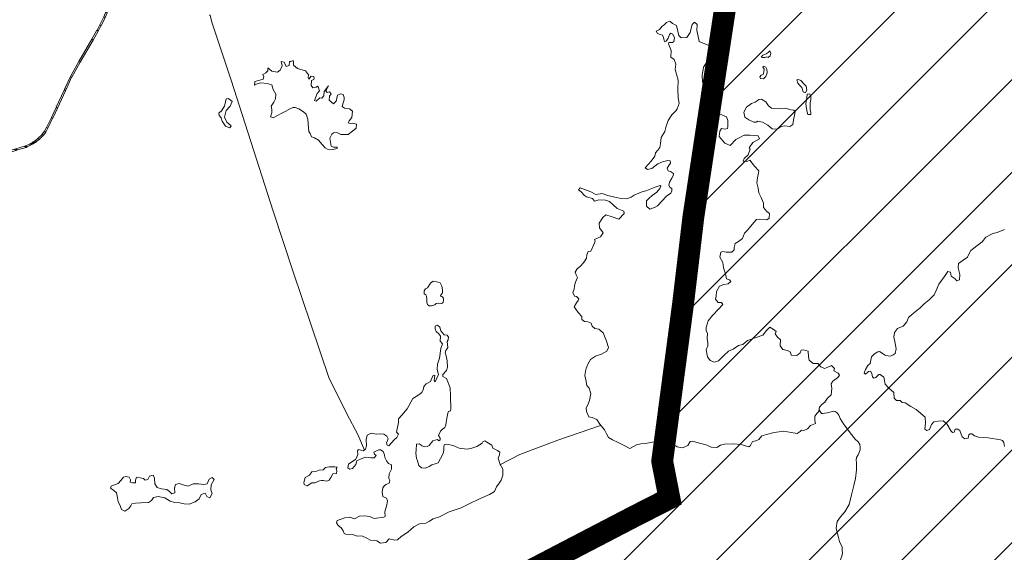
# Model space of a CAD drawing. Extents: x 228481 to 478337, y 6324566 to 6534754.
# Drawn here: x 397462 to 406485, y 6455622 to 6460502 of the extents above; entities that cross this region are included whole.
import ezdxf

# ---------------------------------------------------------------- set-up
doc = ezdxf.new("R2010")
doc.units = 0
doc.header["$LTSCALE"] = 200
doc.header["$MEASUREMENT"] = 0
for name, color, linetype, lineweight in [('1-HÄTŠ', 73, 'CONTINUOUS', 13), ('JÕED', 142, 'CONTINUOUS', 13), ('RAND-JÄRV', 142, 'CONTINUOUS', 13), ('TEEDE-KAART', 252, 'CONTINUOUS', 13), ('VALLA-PIIR', 30, 'CONTINUOUS', 13)]:
    doc.layers.add(name, color=color, linetype=linetype, lineweight=lineweight)

msp = doc.modelspace()

# ---------------------------------------------------------------- hatches: boundary and pattern name
at = {"layer": '1-HÄTŠ'}
h = msp.add_hatch(dxfattribs=at)
h.set_pattern_fill('ANSI31', color=256, scale=4800, style=0)
edge = h.paths.add_edge_path()
edge.add_line((413506.787839, 6457095.578984), (413714.553111, 6457407.105995))
edge.add_line((413714.553111, 6457407.105995), (414441.732136, 6457441.720711))
edge.add_line((414441.732136, 6457441.720711), (414649.498553, 6457234.03552))
edge.add_line((414649.498553, 6457234.03552), (414510.987227, 6456784.051973))
edge.add_line((414510.987227, 6456784.051973), (414372.477045, 6456403.296307))
edge.add_line((414372.477045, 6456403.296307), (414510.987227, 6456022.54064))
edge.add_line((414510.987227, 6456022.54064), (414649.498553, 6455607.171033))
edge.add_line((414649.498553, 6455607.171033), (414718.753644, 6455053.344115))
edge.add_line((414718.753644, 6455053.344115), (414476.360254, 6454568.745852))
edge.add_line((414476.360254, 6454568.745852), (414822.635707, 6454361.061437))
edge.add_line((414822.635707, 6454361.061437), (414857.263825, 6454672.588448))
edge.add_line((414857.263825, 6454672.588448), (415445.932669, 6454707.203164))
edge.add_line((415445.932669, 6454707.203164), (415168.912306, 6454361.061437))
edge.add_line((415168.912306, 6454361.061437), (415168.912306, 6454118.762306))
edge.add_line((415168.912306, 6454118.762306), (415168.912306, 6454222.604901))
edge.add_line((415168.912306, 6454222.604901), (415757.581149, 6454568.745852))
edge.add_line((415757.581149, 6454568.745852), (415930.719448, 6454880.273639))
edge.add_line((415930.719448, 6454880.273639), (416692.526591, 6455676.398913))
edge.add_line((416692.526591, 6455676.398913), (416831.036772, 6455884.084104))
edge.add_line((416831.036772, 6455884.084104), (416969.546954, 6456022.54064))
edge.add_line((416969.546954, 6456022.54064), (417142.685253, 6455711.012853))
edge.add_line((417142.685253, 6455711.012853), (417211.940344, 6455503.328437))
edge.add_line((417211.940344, 6455503.328437), (417350.450525, 6455226.415366))
edge.add_line((417350.450525, 6455226.415366), (417454.332589, 6454914.887579))
edge.add_line((417454.332589, 6454914.887579), (417108.057135, 6454637.974508))
edge.add_line((417108.057135, 6454637.974508), (417177.312226, 6454326.447497))
edge.add_line((417177.312226, 6454326.447497), (417696.725979, 6454637.974508))
edge.add_line((417696.725979, 6454637.974508), (417939.119369, 6454707.203164))
edge.add_line((417939.119369, 6454707.203164), (418112.257668, 6454949.501519))
edge.add_line((418112.257668, 6454949.501519), (418250.767849, 6455053.344115))
edge.add_line((418250.767849, 6455053.344115), (419012.574992, 6455468.713721))
edge.add_line((419012.574992, 6455468.713721), (418666.298394, 6455814.855448))
edge.add_line((418666.298394, 6455814.855448), (418631.671421, 6456091.768519))
edge.add_line((418631.671421, 6456091.768519), (418666.298394, 6456680.209378))
edge.add_line((418666.298394, 6456680.209378), (418631.671421, 6456887.893793))
edge.add_line((418631.671421, 6456887.893793), (418631.671421, 6457130.192924))
edge.add_line((418631.671421, 6457130.192924), (418770.181602, 6457441.720711))
edge.add_line((418770.181602, 6457441.720711), (418839.436693, 6457510.948591))
edge.add_line((418839.436693, 6457510.948591), (418874.06481, 6457649.405126))
edge.add_line((418874.06481, 6457649.405126), (418666.298394, 6457926.318974))
edge.add_line((418666.298394, 6457926.318974), (419601.243835, 6457753.247722))
edge.add_line((419601.243835, 6457753.247722), (419878.264198, 6457441.720711))
edge.add_line((419878.264198, 6457441.720711), (420224.540797, 6457545.563307))
edge.add_line((420224.540797, 6457545.563307), (420293.795887, 6457684.019843))
edge.add_line((420293.795887, 6457684.019843), (420432.306069, 6457303.264176))
edge.add_line((420432.306069, 6457303.264176), (420570.81625, 6457580.177247))
edge.add_line((420570.81625, 6457580.177247), (420951.719822, 6457372.492055))
edge.add_line((420951.719822, 6457372.492055), (421540.388665, 6457545.563307))
edge.add_line((421540.388665, 6457545.563307), (421124.858121, 6459760.868652))
edge.add_line((421124.858121, 6459760.868652), (420674.699459, 6459933.939127))
edge.add_line((420674.699459, 6459933.939127), (420466.934186, 6460453.15133))
edge.add_line((420466.934186, 6460453.15133), (419739.754017, 6461076.206128))
edge.add_line((419739.754017, 6461076.206128), (418874.06481, 6461180.048723))
edge.add_line((418874.06481, 6461180.048723), (419358.850446, 6462564.614855))
edge.add_line((419358.850446, 6462564.614855), (419566.616862, 6464191.479342))
edge.add_line((419566.616862, 6464191.479342), (419047.201965, 6464191.479342))
edge.add_line((419047.201965, 6464191.479342), (418562.41633, 6464606.848949))
edge.add_line((418562.41633, 6464606.848949), (418977.946874, 6464745.30626))
edge.add_line((418977.946874, 6464745.30626), (418943.319901, 6465022.219331))
edge.add_line((418943.319901, 6465022.219331), (418943.319901, 6465368.360282))
edge.add_line((418943.319901, 6465368.360282), (419289.595355, 6466233.714211))
edge.add_line((419289.595355, 6466233.714211), (420086.030615, 6466233.714211))
edge.add_line((420086.030615, 6466233.714211), (419915.775798, 6467666.287769))
edge.add_line((419915.775798, 6467666.287769), (418451.763405, 6468220.023089))
edge.add_line((418451.763405, 6468220.023089), (418530.898344, 6468892.416588))
edge.add_line((418530.898344, 6468892.416588), (417915.74702, 6470668.091286))
edge.add_line((417915.74702, 6470668.091286), (417647.539651, 6471695.822016))
edge.add_line((417647.539651, 6471695.822016), (417692.24107, 6472321.397311))
edge.add_line((417692.24107, 6472321.397311), (417468.733976, 6473393.812323))
edge.add_line((417468.733976, 6473393.812323), (417736.942489, 6474198.123195))
edge.add_line((417736.942489, 6474198.123195), (417334.630864, 6475225.853925))
edge.add_line((417334.630864, 6475225.853925), (417021.720931, 6476611.056585))
edge.add_line((417021.720931, 6476611.056585), (417692.24107, 6477281.315385))
edge.add_line((417692.24107, 6477281.315385), (417873.666949, 6477767.20223))
edge.add_line((417873.666949, 6477767.20223), (418091.315504, 6477984.766029))
edge.add_line((418091.315504, 6477984.766029), (415436.008178, 6479594.736125))
edge.add_line((415436.008178, 6479594.736125), (415871.304141, 6480029.863723))
edge.add_line((415871.304141, 6480029.863723), (415218.360768, 6481074.169028))
edge.add_line((415218.360768, 6481074.169028), (414173.649539, 6480421.478406))
edge.add_line((414173.649539, 6480421.478406), (413956.000984, 6480464.991321))
edge.add_line((413956.000984, 6480464.991321), (414130.119141, 6482074.961417))
edge.add_line((414130.119141, 6482074.961417), (413781.882828, 6482466.5761))
edge.add_line((413781.882828, 6482466.5761), (413085.409057, 6482118.474332))
edge.add_line((413085.409057, 6482118.474332), (409994.805767, 6482510.089015))
edge.add_line((409994.805767, 6482510.089015), (409646.568309, 6481944.423448))
edge.add_line((409646.568309, 6481944.423448), (407078.320633, 6481900.910533))
edge.add_line((407078.320633, 6481900.910533), (407121.849886, 6477854.227283))
edge.add_line((407121.849886, 6477854.227283), (403465.361729, 6477680.176399))
edge.add_line((403465.361729, 6477680.176399), (403030.065765, 6477201.536662))
edge.add_line((403030.065765, 6477201.536662), (402638.299054, 6477201.536662))
edge.add_line((402638.299054, 6477201.536662), (402594.769801, 6475983.180473))
edge.add_line((402594.769801, 6475983.180473), (404727.720368, 6474112.133663))
edge.add_line((404727.720368, 6474112.133663), (404423.013307, 6472893.777475))
edge.add_line((404423.013307, 6472893.777475), (405206.546729, 6471675.42051))
edge.add_line((405206.546729, 6471675.42051), (404466.543705, 6470805.166089))
edge.add_line((404466.543705, 6470805.166089), (404901.839669, 6469760.860784))
edge.add_line((404901.839669, 6469760.860784), (403639.479886, 6469586.8099))
edge.add_line((403639.479886, 6469586.8099), (403224.035193, 6468261.794867))
edge.add_line((403224.035193, 6468261.794867), (402653.830253, 6468119.298705))
edge.add_line((402653.830253, 6468119.298705), (401703.489831, 6468166.797685))
edge.add_line((401703.489831, 6468166.797685), (400230.460688, 6468214.295887))
edge.add_line((400230.460688, 6468214.295887), (400705.632044, 6467881.806139))
edge.add_line((400705.632044, 6467881.806139), (400420.529002, 6467359.32125))
edge.add_line((400420.529002, 6467359.32125), (401893.558144, 6466504.346612))
edge.add_line((401893.558144, 6466504.346612), (402606.314033, 6466694.340976))
edge.add_line((402606.314033, 6466694.340976), (403129.001609, 6465554.374792))
edge.add_line((403129.001609, 6465554.374792), (403271.552558, 6464889.394518))
edge.add_line((403271.552558, 6464889.394518), (402986.449515, 6463939.421922))
edge.add_line((402986.449515, 6463939.421922), (403461.620871, 6463321.940628))
edge.add_line((403461.620871, 6463321.940628), (403509.137091, 6462086.976486))
edge.add_line((403509.137091, 6462086.976486), (403889.273718, 6461042.007484))
edge.add_line((403889.273718, 6461042.007484), (403319.068778, 6456339.646588))
edge.add_line((403319.068778, 6456339.646588), (403310.45725, 6456007.989759))
edge.add_line((403310.45725, 6456007.989759), (398008.434666, 6453382.774202))
edge.add_line((398008.434666, 6453382.774202), (398900.363677, 6451649.141418))
edge.add_line((398900.363677, 6451649.141418), (399891.395658, 6452590.256181))
edge.add_line((399891.395658, 6452590.256181), (401427.496258, 6453580.903707))
edge.add_line((401427.496258, 6453580.903707), (402814.941259, 6454224.824211))
edge.add_line((402814.941259, 6454224.824211), (404053.731807, 6454323.888964))
edge.add_line((404053.731807, 6454323.888964), (404697.902251, 6454571.551234))
edge.add_line((404697.902251, 6454571.551234), (404995.212303, 6454323.888964))
edge.add_line((404995.212303, 6454323.888964), (405292.522355, 6454076.227471))
edge.add_line((405292.522355, 6454076.227471), (405391.625325, 6454224.824211))
edge.add_line((405391.625325, 6454224.824211), (405639.382747, 6454720.147975))
edge.add_line((405639.382747, 6454720.147975), (405986.244284, 6454472.486481))
edge.add_line((405986.244284, 6454472.486481), (406630.415873, 6454224.824211))
edge.add_line((406630.415873, 6454224.824211), (406878.173295, 6453927.629953))
edge.add_line((406878.173295, 6453927.629953), (407274.586316, 6453779.033213))
edge.add_line((407274.586316, 6453779.033213), (407571.896368, 6454076.227471))
edge.add_line((407571.896368, 6454076.227471), (408562.928349, 6454373.421729))
edge.add_line((408562.928349, 6454373.421729), (408513.376864, 6454819.212727))
edge.add_line((408513.376864, 6454819.212727), (409157.547308, 6455017.342233))
edge.add_line((409157.547308, 6455017.342233), (408860.238401, 6456156.587277))
edge.add_line((408860.238401, 6456156.587277), (409207.098793, 6456156.587277))
edge.add_line((409207.098793, 6456156.587277), (409058.444339, 6456998.637286))
edge.add_line((409058.444339, 6456998.637286), (408662.031318, 6457048.170051))
edge.add_line((408662.031318, 6457048.170051), (409107.995824, 6457741.623319))
edge.add_line((409107.995824, 6457741.623319), (409355.754391, 6458385.543823))
edge.add_line((409355.754391, 6458385.543823), (409999.924835, 6459574.320856))
edge.add_line((409999.924835, 6459574.320856), (410941.405331, 6460069.644619))
edge.add_line((410941.405331, 6460069.644619), (411882.885827, 6460020.112631))
edge.add_line((411882.885827, 6460020.112631), (411734.231373, 6459524.788867))
edge.add_line((411734.231373, 6459524.788867), (412824.367468, 6459326.659362))
edge.add_line((412824.367468, 6459326.659362), (412824.367468, 6458534.141341))
edge.add_line((412824.367468, 6458534.141341), (412774.815983, 6457593.025802))
edge.add_line((412774.815983, 6457593.025802), (413072.124891, 6457246.299556))
edge.add_line((413072.124891, 6457246.299556), (413567.640881, 6457147.234803))

# ---------------------------------------------------------------- linework, layer by layer
at = {"layer": 'JÕED'}
for points in [[(399202.58, 6460545.97), (399207.7, 6460540.97), (399225.69, 6460470.95), (399398.78, 6459949.81), (399784.92, 6458747.49), (399968.31, 6458192.84)], [(399968.31, 6458192.84), (400294.16, 6457225.07), (400459.78, 6456890.98), (400560.44, 6456701.92), (400621.44, 6456559.38)], [(404786.84, 6456926.5), (404803.15, 6456902.5), (404810.75, 6456894.49), (404822.15, 6456893.49), (404841.26, 6456896.49), (404865.45, 6456901.49), (404897.17, 6456909.49), (404922.56, 6456914.49), (404934.06, 6456912.49), (404954.38, 6456899.48), (404968.29, 6456877.47), (404980.97, 6456848.46), (405010.07, 6456800.45), (405072.3, 6456716.42), (405117.89, 6456657.4), (405144.59, 6456633.39), (405161.09, 6456610.39), (405163.59, 6456586.38), (405164.08, 6456562.37), (405146.97, 6456515.36), (405130.38, 6456491.36), (405126.56, 6456469.35), (405131.56, 6456439.35), (405128.95, 6456377.33), (405119.94, 6456298.31), (405105.93, 6456233.3), (405084.14, 6456148.28), (405062.97, 6456058.76), (405022.99, 6455993.25), (404983.03, 6455948.24), (404952.96, 6455904.23), (404944.29, 6455844.22), (404952.76, 6455804.21), (404966.07, 6455757.19), (404973.31, 6455719.68), (404999.97, 6455667.67)], [(401862.65, 6456423.2), (402044.37, 6456516.71), (402391.78, 6456650.2), (402784.61, 6456783.69)], [(404999.97, 6455667.67), (404997.53, 6455638.66), (405001.16, 6455618.15), (404996.3, 6455585.15), (404980.58, 6455546.64), (404958.79, 6455506.63), (404933.35, 6455465.62), (404929.71, 6455442.62), (404929.71, 6455418.11), (404933.34, 6455395.11), (404940.62, 6455378.1), (404955.12, 6455356.59), (404968.71, 6455326.08), (404970.4, 6455317.58)]]:
    msp.add_lwpolyline(points, dxfattribs=at)
at = {"layer": 'RAND-JÄRV'}
for points in [[(403447.15, 6460369.99), (403428.62, 6460378.49), (403416.8, 6460365.49), (403405.86, 6460334.49), (403385.63, 6460304.98), (403373.01, 6460299.48), (403366.26, 6460312.98), (403361.19, 6460339.99), (403352.79, 6460360), (403332.56, 6460366.5), (403305.59, 6460377.01), (403295.5, 6460398.51), (403325.82, 6460414.01), (403349.42, 6460444.02), (403366.27, 6460456.02), (403389.87, 6460478.02), (403418.51, 6460489.52), (403445.47, 6460468.01), (403480.86, 6460448.51), (403494.33, 6460397.99), (403501.07, 6460357.48), (403524.64, 6460336.97), (403575.18, 6460340.47), (403605.54, 6460384.48), (403615.64, 6460424.99), (403625.76, 6460458.49), (403645.99, 6460479), (403669.56, 6460458.49), (403666.18, 6460404.48), (403679.68, 6460347.46), (403689.76, 6460303.45), (403777.38, 6460266.43), (403817.83, 6460219.42), (403797.59, 6460151.9), (403770.65, 6460131.4), (403726.82, 6460067.39), (403716.71, 6459989.87), (403720.05, 6459932.86), (403740.27, 6459865.34), (403736.91, 6459797.82), (403736.91, 6459723.8), (403787.44, 6459686.79), (403844.73, 6459651.28), (403939.07, 6459612.76), (403952.57, 6459578.75), (403952.57, 6459525.23), (403949.19, 6459504.73), (403925.59, 6459498.23), (403891.89, 6459504.73), (403878.42, 6459481.23), (403871.66, 6459430.72), (403922.19, 6459370.2), (403972.74, 6459349.69), (404023.32, 6459405.2), (404060.39, 6459423.7), (404100.82, 6459444.2), (404154.73, 6459444.19), (404228.88, 6459437.18), (404242.38, 6459410.18), (404181.7, 6459376.67), (404148, 6459329.67), (404154.72, 6459316.16), (404137.87, 6459265.65), (404100.79, 6459231.65), (404090.69, 6459206.64), (404124.39, 6459201.64), (404151.36, 6459215.14), (404195.15, 6459161.12), (404235.66, 6459116.1), (404230.93, 6459098.1), (404223.02, 6459052.09), (404216.42, 6459008.08), (404230.01, 6458958.07), (404236.1, 6458917.06), (404257.33, 6458874.04), (404277.32, 6458821.03), (404279.5, 6458780.02), (404309.82, 6458746.01), (404332.51, 6458727), (404329.72, 6458683.99), (404308, 6458667.99), (404245.8, 6458675.99), (404212.79, 6458671), (404189.68, 6458642.99), (404161.55, 6458608.99), (404129.54, 6458570.98), (404103.93, 6458545.98), (404085.83, 6458497.97), (404048.82, 6458470.97), (404017, 6458451.96)], [(403438.48, 6459630.31), (403478.12, 6459670.32), (403487.12, 6459684.32), (403506.51, 6459734.33), (403495.51, 6459786.34), (403492.14, 6459862.36), (403495.34, 6459947.38), (403480.43, 6460002.4), (403469.34, 6460045.41), (403473.44, 6460094.42), (403458.54, 6460137.43), (403429.54, 6460158.44), (403432.44, 6460220.46), (403408.38, 6460280.97), (403411.74, 6460292.48), (403443.77, 6460292.47), (403457.25, 6460302.47), (403462.31, 6460336.48), (403447.15, 6460369.99)], [(404271.08, 6460176.86), (404301.4, 6460190.36), (404321.63, 6460200.36), (404335.1, 6460216.86), (404345.23, 6460196.86), (404338.48, 6460169.85), (404321.62, 6460156.35), (404308.15, 6460163.35), (404291.31, 6460156.35), (404267.71, 6460156.36), (404257.61, 6460159.86), (404271.08, 6460176.86)], [(399968.47, 6459697.69), (399942.38, 6459689.69), (399900.76, 6459663.69), (399856.63, 6459641.69), (399825.02, 6459623.69), (399784.73, 6459601.69), (399760.42, 6459611.7), (399772.73, 6459648.7), (399772.34, 6459679.71), (399766.93, 6459708.72), (399789.35, 6459747.72), (399805.53, 6459777.73), (399807.64, 6459818.74), (399784.26, 6459862.75), (399772.36, 6459904.76), (399730.35, 6459916.77), (399673.12, 6459922.78), (399638.92, 6459914.78), (399612.41, 6459903.78), (399615.83, 6459934.79), (399662.74, 6459947.78), (399694.35, 6459956.78), (399700.44, 6459978.79), (399691.35, 6459999.79), (399717.86, 6460014.79), (399736.65, 6460034.8), (399735.05, 6460060.8), (399773.46, 6460031.79), (399823.16, 6460020.78), (399849.57, 6460039.79), (399868.18, 6460079.79), (399858.9, 6460118.8), (399884.41, 6460111.8), (399903.81, 6460072.79), (399931.6, 6460083.79), (399933.82, 6460119.8), (399946.51, 6460120.79), (399968.52, 6460127.79)], [(399968.52, 6460127.79), (399972.11, 6460114.79), (399969.83, 6460100.29), (399971.9, 6460086.28), (399988.46, 6460069.28), (400006.83, 6460055.27), (400079.88, 6460034.76), (400109.92, 6459997.75), (400106.42, 6459974.24), (400111.31, 6459958.24), (400131.92, 6459983.74), (400158.52, 6459981.24), (400160.49, 6459967.74), (400157.32, 6459953.73), (400137.29, 6459944.23), (400131.69, 6459900.72), (400147.81, 6459877.22), (400177.88, 6459884.72), (400192.43, 6459893.22), (400200.89, 6459881.21), (400203.3, 6459866.21), (400208.21, 6459851.7), (400187.13, 6459826.2), (400164.66, 6459763.19), (400177.31, 6459754.68), (400211.01, 6459785.69), (400229.98, 6459784.69), (400249.64, 6459804.19), (400252.9, 6459845.7), (400290.45, 6459896.71), (400266.5, 6459849.2), (400279.12, 6459834.69), (400300.2, 6459840.19), (400315.85, 6459821.69), (400299.47, 6459801.68), (400296.75, 6459763.67), (400336.4, 6459732.16), (400361.23, 6459756.17), (400373.33, 6459812.18), (400402.37, 6459822.68), (400426.59, 6459818.17), (400435.06, 6459790.17), (400436.25, 6459767.16), (400426.59, 6459741.65), (400417.49, 6459707.65), (400438.67, 6459692.14), (400485.25, 6459686.14), (400512.51, 6459664.13), (400507.03, 6459605.11), (400479.8, 6459577.11), (400473.08, 6459558.61), (400491.89, 6459551.6), (400516.12, 6459555.6), (400548.18, 6459544.6), (400545.15, 6459508.09), (400510.67, 6459480.58), (400472.54, 6459449.08), (400405.96, 6459449.09), (400367.04, 6459467.6), (400339.04, 6459466.6), (400321.22, 6459453.6), (400304.43, 6459415.59), (400316.4, 6459343.57), (400338.18, 6459334.07), (400370.87, 6459334.06), (400372.06, 6459323.06), (400332.15, 6459313.56), (400282.2, 6459314.57), (400260.69, 6459327.58), (400234.19, 6459357.59), (400201.5, 6459397.6), (400164.8, 6459419.61), (400137.29, 6459429.61), (400124.48, 6459460.62), (400110.67, 6459479.13), (400109.58, 6459512.63), (400101.18, 6459589.65), (400086.3, 6459635.67), (400063.55, 6459658.67), (400020.95, 6459687.19), (399984.95, 6459699.19), (399968.47, 6459697.69)], [(404274.45, 6460075.33), (404298.05, 6460068.83), (404308.14, 6460048.82), (404311.52, 6460014.82), (404298.04, 6459981.31), (404277.81, 6459960.81), (404250.84, 6459964.31), (404244.09, 6459977.81), (404257.59, 6459994.82), (404274.45, 6460001.32), (404281.17, 6460021.82), (404284.54, 6460048.83), (404271.07, 6460068.83), (404274.45, 6460075.33)], [(404628.68, 6459935.76), (404621.55, 6459944.27), (404597.95, 6459954.27), (404584.49, 6459950.77), (404591.19, 6459920.26), (404611.42, 6459900.26), (404628.27, 6459880.25), (404641.77, 6459842.74), (404661.95, 6459832.74), (404675.46, 6459859.74), (404668.71, 6459893.75), (404641.78, 6459920.26), (404628.68, 6459935.76)], [(399305.31, 6459657.76), (399337.74, 6459709.76), (399348.74, 6459749.77), (399353.53, 6459776.78), (399376.34, 6459781.78), (399409.66, 6459751.77), (399389.84, 6459708.76), (399353.42, 6459669.75), (399337.63, 6459610.74), (399361.01, 6459562.73), (399399.41, 6459529.72), (399388.23, 6459510.71), (399348.72, 6459526.72), (399317.72, 6459571.73), (399308.5, 6459603.74), (399289.22, 6459623.75), (399286.4, 6459646.75), (399302.72, 6459661.76), (399305.31, 6459657.76)], [(404099.15, 6459654.25), (404122.75, 6459701.26), (404166.57, 6459735.26), (404200.27, 6459745.26), (404220.5, 6459758.76), (404233.97, 6459772.26), (404260.95, 6459775.76), (404298.02, 6459748.75), (404324.96, 6459711.74), (404351.93, 6459691.23), (404432.79, 6459684.72), (404479.96, 6459691.22), (404527.15, 6459677.71), (404554.1, 6459674.71), (404567.6, 6459664.2), (404560.85, 6459623.69), (404554.09, 6459583.69), (404547.37, 6459543.18), (404520.39, 6459522.67), (404473.23, 6459529.68), (404439.53, 6459522.68), (404402.46, 6459499.18), (404358.64, 6459502.69), (404318.19, 6459536.2), (404267.65, 6459563.21), (404227.2, 6459573.22), (404210.36, 6459563.22), (404190.13, 6459563.22), (404142.96, 6459583.73), (404105.89, 6459610.74), (404099.15, 6459654.25)], [(404678.81, 6459812.73), (404678.81, 6459819.23), (404699.03, 6459822.73), (404712.53, 6459802.72), (404712.53, 6459772.22), (404705.77, 6459741.71), (404705.77, 6459708.2), (404705.77, 6459677.69), (404712.52, 6459654.19), (404712.52, 6459634.18), (404685.54, 6459634.18), (404678.79, 6459654.19), (404672.07, 6459688.2), (404665.32, 6459731.71), (404672.08, 6459768.72), (404678.81, 6459812.73)], [(402555.51, 6458098.03), (402572.24, 6458139.04), (402562.34, 6458164.05), (402552.34, 6458188.06), (402570.34, 6458220.06), (402604.76, 6458248.06), (402635.55, 6458283.07), (402657.38, 6458316.08), (402660.06, 6458349.08), (402670.48, 6458379.09), (402697.17, 6458382.09), (402724.19, 6458441.1), (402734.59, 6458474.11), (402729.69, 6458489.11), (402783.33, 6458512.11), (402808.56, 6458550.12), (402774.93, 6458596.13), (402770.72, 6458638.64), (402806.45, 6458691.15), (402831.68, 6458714.15), (402892.65, 6458697.14), (402953.61, 6458674.13), (403001.97, 6458726.64), (402997.75, 6458747.64), (402936.8, 6458773.16), (402898.96, 6458804.67), (402865.32, 6458836.18), (402829.59, 6458848.69), (402768.64, 6458850.69), (402728.7, 6458840.19), (402711.88, 6458865.2), (402655.12, 6458880.21), (402636.21, 6458890.72), (402606.8, 6458924.23), (402581.57, 6458943.24), (402598.4, 6458960.24), (402697.17, 6458924.22), (402741.33, 6458899.21), (402798.56, 6458909.2), (402850.57, 6458892.19), (402915.18, 6458877.18), (402974.79, 6458865.17), (403025.52, 6458861.17), (403066.31, 6458876.17), (403091.82, 6458895.17), (403155.46, 6458923.17), (403207.67, 6458937.17), (403285.38, 6458967.17), (403330.95, 6458982.17), (403338.33, 6458977.66), (403327.83, 6458955.66), (403301.53, 6458923.15), (403258.08, 6458890.15), (403230.07, 6458866.15), (403205.88, 6458843.15), (403204.81, 6458795.13), (403236.34, 6458766.62), (403278.39, 6458780.12), (403307.84, 6458797.12), (403388.76, 6458886.64), (403428.72, 6458911.64), (403439.22, 6458933.64), (403439.22, 6458954.65), (403422.41, 6458964.15), (403409.91, 6458985.16), (403416.41, 6459014.16), (403437.04, 6459049.17), (403451.15, 6459073.18), (403452.55, 6459094.18), (403426.05, 6459111.19), (403405.73, 6459116.19), (403394.54, 6459142.2), (403409.93, 6459167.2), (403426.56, 6459188.21), (403422.94, 6459210.21), (403400.05, 6459213.21), (403353.04, 6459201.22), (403309.72, 6459180.22), (403253.73, 6459140.21), (403214.85, 6459130.71), (403193.81, 6459144.22), (403247.61, 6459206.23), (403283.53, 6459253.24), (403288.81, 6459282.24), (403310.54, 6459308.25), (403328.55, 6459331.25), (403333.83, 6459368.26), (403339.34, 6459424.27), (403375.26, 6459477.28), (403385.77, 6459527.29), (403403.87, 6459579.3), (403438.48, 6459630.31)], [(406153.96, 6458341.21), (406177.75, 6458386.72), (406233.86, 6458429.73), (406281.19, 6458467.73), (406315.7, 6458510.74), (406380.72, 6458542.74), (406418.83, 6458552.74), (406485.03, 6458579.74)], [(404017, 6458451.96), (404007.81, 6458415.96), (404010.21, 6458392.95), (403988.49, 6458372.95), (403936.37, 6458371.95), (403904.69, 6458378.96), (403885.58, 6458371.96), (403878.95, 6458324.95), (403906.58, 6458277.93), (403911.26, 6458229.92), (403928.67, 6458174.91), (403938.57, 6458128.89), (403967.67, 6458117.89), (403977.68, 6458104.88), (403953.45, 6458080.88), (403915.25, 6458074.88), (403874.55, 6458060.88), (403848.81, 6458012.87), (403843.41, 6457969.86), (403839.52, 6457942.86), (403850.19, 6457927.35)], [(405386.45, 6457432.07), (405397.73, 6457424.56), (405440.87, 6457419.56), (405465.06, 6457431.56), (405485.66, 6457444.06), (405492.92, 6457487.57), (405481.17, 6457554.59), (405471.27, 6457594.6), (405477.9, 6457635.61), (405507.41, 6457672.61), (405558.3, 6457695.61), (405592.82, 6457732.62), (405605.82, 6457772.63), (405651.84, 6457812.63), (405714.36, 6457860.64), (405751.49, 6457898.64), (405796.2, 6457934.65), (405842.21, 6457981.66), (405861.53, 6458021.66), (405883.55, 6458077.68), (405943.76, 6458157.69), (405968.08, 6458193.7), (405990.96, 6458188.69), (405997.08, 6458151.68), (406033.69, 6458128.67), (406050.09, 6458108.67), (406075.6, 6458118.67), (406077.1, 6458166.68), (406062.3, 6458228.69), (406066.39, 6458268.7), (406107.22, 6458297.71), (406146.83, 6458327.71), (406153.96, 6458341.21)], [(401199.43, 6458046.67), (401225.16, 6458087.18), (401250.57, 6458105.18), (401273.58, 6458104.17), (401314.71, 6458090.67), (401330.93, 6458061.66), (401337.71, 6458025.65), (401335.77, 6457999.14), (401319.55, 6457976.14), (401324.86, 6457965.14), (401336.99, 6457964.13), (401345.45, 6457947.13), (401346.17, 6457936.13), (401343.02, 6457911.62), (401328.01, 6457902.12), (401297.03, 6457906.12), (401277.18, 6457902.13), (401265.17, 6457890.12), (401235.3, 6457879.63), (401214.23, 6457881.63), (401200.2, 6457891.63), (401193.66, 6457910.64), (401193.66, 6457942.14), (401191.27, 6457967.65), (401185.08, 6457981.66), (401168.13, 6457989.16), (401169.58, 6458018.17), (401182.08, 6458035.17), (401199.43, 6458046.67)], [(404787.15, 6456915.5), (404770.52, 6456896.5), (404747.51, 6456868.49), (404749.73, 6456829.48), (404754.63, 6456803.48), (404710.11, 6456782.48), (404680.7, 6456754.47), (404647.59, 6456737.47), (404627.28, 6456742.48), (404613.18, 6456727.47), (404585.08, 6456709.47), (404530.56, 6456718.48), (404463.33, 6456730.49), (404376.9, 6456718.5), (404304.5, 6456702.5), (404262.49, 6456690.5), (404234.26, 6456655.5), (404206.25, 6456643.5), (404175.75, 6456638.5), (404160.24, 6456599.49), (404142.45, 6456589.49), (404073.94, 6456609.5), (404001.61, 6456614.51), (403919.09, 6456612.52), (403883.49, 6456602.52), (403851.57, 6456582.52), (403799.56, 6456584.53), (403751.46, 6456605.54), (403677.94, 6456625.55), (403627.21, 6456639.56), (403606.83, 6456636.56), (403585.01, 6456601.56), (403536.68, 6456580.56), (403487.17, 6456588.56), (403447.97, 6456611.57), (403408.78, 6456635.58), (403354.26, 6456642.59), (403274.12, 6456633.6), (403195.32, 6456619.6), (403153.4, 6456616.61), (403112.7, 6456605.61), (403054.06, 6456574.61), (403000.95, 6456599.62), (402945.26, 6456628.63), (402894.65, 6456653.64), (402857.93, 6456673.65), (402837.83, 6456707.66), (402821.64, 6456743.68), (402778.83, 6456795.69), (402749.92, 6456838.71), (402708.13, 6456858.72), (402676.4, 6456863.72), (402655.12, 6456910.73), (402652.82, 6456944.74), (402667.01, 6456972.75), (402682.52, 6457013.76), (402694.43, 6457075.77), (402680.75, 6457124.78), (402659.34, 6457151.79), (402650.84, 6457201.81), (402640.94, 6457241.82), (402648.94, 6457295.83), (402667.05, 6457345.84), (402694.06, 6457387.85), (402738.7, 6457418.85), (402792.21, 6457436.85), (402841.83, 6457463.85), (402858.62, 6457498.86), (402840.02, 6457557.87), (402807.52, 6457631.89), (402768.33, 6457667.91), (402732.82, 6457671.91), (402708.82, 6457693.92), (402700.22, 6457722.93), (402668.5, 6457732.93), (402636.81, 6457736.94), (402614.08, 6457754.94), (402614.21, 6457781.95), (402578.98, 6457818.96), (402557.58, 6457850.97), (402543.7, 6457869.98), (402563.09, 6457906.99), (402578.4, 6457927.99), (402586.22, 6457943.99), (402564.72, 6457965), (402545.71, 6457970), (402531.99, 6458002.01), (402542.32, 6458034.02), (402546.41, 6458064.03), (402555.51, 6458098.03)], [(403850.19, 6457927.35), (403862.13, 6457909.85), (403892.53, 6457909.84), (403903.81, 6457892.84), (403868.02, 6457853.83), (403811.69, 6457791.82), (403772.09, 6457743.82), (403751.25, 6457680.8), (403753.57, 6457651.8), (403763.57, 6457628.79), (403760.75, 6457577.78), (403766.84, 6457543.77), (403766.65, 6457512.76), (403753.64, 6457476.75), (403764.64, 6457413.74), (403789.83, 6457380.73), (403827.84, 6457365.72), (403865.97, 6457376.72), (403911.99, 6457423.72), (403958, 6457463.73), (404000.01, 6457483.73), (404048.53, 6457515.73), (404089.23, 6457526.73), (404130.16, 6457562.73), (404210.36, 6457590.73), (404271.38, 6457610.73), (404304.71, 6457654.74), (404336.72, 6457685.74), (404365.72, 6457665.73), (404393.51, 6457644.73), (404385.81, 6457624.72), (404405.91, 6457594.71), (404434.91, 6457567.7), (404429.65, 6457516.19)], [(400640.32, 6456597.88), (400636.99, 6456657.9), (400640.8, 6456667.9), (400646.11, 6456694.91), (400681.81, 6456714.91), (400728.73, 6456703.9), (400764.24, 6456706.9), (400797.25, 6456704.89), (400825.31, 6456685.89), (400837.9, 6456661.88), (400823.18, 6456623.87), (400829.5, 6456603.86), (400845.25, 6456598.86), (400868.38, 6456623.87), (400894.67, 6456651.37), (400916.45, 6456672.87), (400933.18, 6456705.88), (400913.59, 6456722.88), (400932.69, 6456811.9), (400934.64, 6456843.91), (400962.31, 6456877.92), (401012.23, 6456935.92), (401027.73, 6456964.93), (401064.94, 6457031.94), (401110.86, 6457058.94), (401146.56, 6457084.94), (401162.06, 6457118.95), (401165.98, 6457139.96), (401187.8, 6457164.96), (401225.81, 6457187.46), (401246.82, 6457238.97), (401264.7, 6457246.47), (401260.48, 6457196.96), (401268.89, 6457182.95), (401299.36, 6457251.47), (401289.02, 6457295.98), (401291.84, 6457345.99), (401310.04, 6457400), (401321.49, 6457488.02), (401335.15, 6457533.03), (401316.25, 6457557.04), (401319.38, 6457602.55), (401303.62, 6457622.56), (401279.47, 6457645.56), (401267.9, 6457668.57), (401267.9, 6457693.08), (401291.01, 6457704.58), (401310.98, 6457684.57), (401321.51, 6457650.06), (401351.98, 6457616.05), (401379.3, 6457612.05), (401392.67, 6457594.04), (401389.8, 6457570.03), (401378.23, 6457555.03), (401383.26, 6457525.02), (401385.6, 6457499.52), (401367.72, 6457470.01), (401359.31, 6457450.01), (401370.87, 6457423), (401378.46, 6457375.99), (401383.14, 6457319.97), (401374.01, 6457286.97), (401339.31, 6457251.46), (401338.28, 6457231.46), (401372.95, 6457214.45), (401406.03, 6457129.93), (401410, 6457055.41), (401413.1, 6456936.38), (401409.98, 6456918.37), (401391.7, 6456911.88), (401384.72, 6456897.37), (401377.38, 6456851.36), (401367.4, 6456788.85), (401357.39, 6456765.34), (401335.97, 6456748.84), (401318.06, 6456730.84), (401298.77, 6456690.83), (401314.3, 6456667.33), (401314.55, 6456652.32), (401304.04, 6456642.32), (401289.86, 6456654.32), (401247.28, 6456644.83), (401214.96, 6456601.82), (401194.98, 6456591.32), (401171.36, 6456589.82), (401150.82, 6456598.83), (401123.54, 6456617.33), (401097.59, 6456613.84), (401095.89, 6456556.82), (401091.89, 6456530.82), (401096.7, 6456485.81), (401106.7, 6456460.8)], [(404429.65, 6457516.19), (404429.5, 6457514.69), (404455.91, 6457479.68), (404496.42, 6457471.67), (404524.33, 6457456.66), (404530.42, 6457427.66), (404583.75, 6457425.65), (404613.16, 6457449.65), (404622.17, 6457473.66), (404643.77, 6457477.66), (404686.87, 6457465.65), (404690.37, 6457412.64), (404695.18, 6457381.63), (404734.37, 6457351.62), (404774.97, 6457350.61), (404803.98, 6457321.6), (404835.7, 6457307.59), (404867.49, 6457318.59), (404901.82, 6457334.59), (404928.33, 6457307.58), (404921.82, 6457285.58), (404962.33, 6457262.57), (404973.61, 6457245.56), (404959.5, 6457222.56), (404912.31, 6457191.56), (404898.2, 6457165.55), (404904.2, 6457121.54), (404898.69, 6457064.53), (404865.46, 6457034.52), (404841.17, 6456998.52), (404813.04, 6456976.51), (404792.53, 6456952.51), (404784.65, 6456919.5), (404787.15, 6456915.5)], [(405307.72, 6457225.02), (405289.56, 6457219.02), (405276.24, 6457228.53), (405270.22, 6457260.04), (405259.3, 6457281.54), (405239.96, 6457279.54), (405232.68, 6457272.04), (405212.11, 6457255.04), (405200.98, 6457263.54), (405213.33, 6457298.55), (405233.9, 6457333.56), (405254.47, 6457350.56), (405262.95, 6457382.07), (405267.79, 6457412.57), (405294.43, 6457441.58), (405325.91, 6457459.58), (405340.41, 6457461.08), (405364.85, 6457446.57), (405386.45, 6457432.07)], [(406486.45, 6456592.74), (406479.2, 6456628.25), (406469.51, 6456646.25), (406450.14, 6456652.26), (406335.89, 6456671.27), (406248.37, 6456678.29), (406210.36, 6456689.29), (406187.58, 6456706.3), (406172.38, 6456707.8), (406158.35, 6456698.3), (406154.24, 6456669.29), (406123.99, 6456661.79), (406097.36, 6456681.3), (406076.05, 6456737.32), (406059.86, 6456749.32), (406034.22, 6456751.33), (406024.76, 6456723.82), (406009, 6456720.32), (405996.9, 6456733.33), (405958.43, 6456799.35), (405924.3, 6456825.36), (405878.6, 6456824.36), (405840.4, 6456816.36), (405816.17, 6456792.36), (405797.82, 6456747.85), (405774.82, 6456736.85), (405756.69, 6456750.36), (405763.95, 6456804.87), (405759.1, 6456859.38), (405676.15, 6456930.41), (405626.86, 6456957.42), (405577.54, 6456991.44), (405547.32, 6456994.94), (405531.59, 6457014.45), (405497.72, 6457014.45), (405474.71, 6457034.96), (405471.09, 6457086.97), (405448.08, 6457108.48), (405426.11, 6457124.49), (405391.83, 6457163), (405380.33, 6457226.02), (405359.77, 6457243.02), (405348.26, 6457252.53), (405334.35, 6457250.03), (405307.72, 6457225.02)], [(401832.62, 6456221.66), (401813.34, 6456180.65), (401767.32, 6456150.65), (401674.39, 6456110.65), (401575.92, 6456062.15), (401508.65, 6456030.65), (401397.99, 6455991.65), (401308.79, 6455946.65), (401250.27, 6455927.65), (401218.35, 6455907.65), (401182.65, 6455888.65), (401126.74, 6455881.66), (401074.5, 6455856.66), (401018.29, 6455805.65), (400957.08, 6455768.15), (400923.45, 6455736.65), (400898.22, 6455732.15), (400849.12, 6455744.16), (400817.57, 6455710.65), (400767.13, 6455704.16), (400733.49, 6455727.17), (400675.42, 6455734.17), (400643.88, 6455751.18), (400597.65, 6455772.19), (400553.26, 6455768.7), (400512.76, 6455783.7), (400486.07, 6455781.71), (400456.96, 6455783.71), (400436.65, 6455795.72), (400425.46, 6455818.72), (400406.56, 6455845.73), (400380.05, 6455866.74), (400366.23, 6455891.75), (400371.46, 6455913.75), (400398.24, 6455923.75), (400442.76, 6455937.75), (400488.49, 6455942.75), (400529, 6455929.74), (400576.2, 6455952.74), (400624.4, 6455954.73), (400666.31, 6455950.73), (400710.64, 6455930.72), (400799.47, 6455942.71), (400812.07, 6455950.71), (400808.85, 6455993.72), (400827.08, 6456055.73), (400832.59, 6456094.24), (400822.09, 6456117.25), (400789.46, 6456132.76), (400784.69, 6456172.77), (400788.78, 6456213.78), (400804.23, 6456235.28), (400820.7, 6456241.78), (400846.8, 6456256.78), (400853.99, 6456277.78), (400845.31, 6456302.79), (400846.81, 6456341.8), (400870.01, 6456384.81), (400867.73, 6456424.82), (400840.51, 6456436.32), (400822.13, 6456460.33), (400807.23, 6456490.84), (400803.63, 6456514.85), (400793.63, 6456546.86), (400769.63, 6456561.86), (400754.34, 6456561.36), (400731.22, 6456550.86), (400708.08, 6456538.36), (400712.3, 6456520.36), (400728.61, 6456509.85), (400709.67, 6456486.35), (400679.2, 6456486.35), (400629.47, 6456493.86), (400590.07, 6456479.86), (400552, 6456461.36), (400541.34, 6456425.86), (400512.05, 6456389.85), (400486.82, 6456384.35), (400468.98, 6456396.86), (400474.23, 6456429.86), (400505.77, 6456451.87), (400538.34, 6456472.87), (400558.32, 6456506.37), (400559.35, 6456522.38), (400556.23, 6456550.38), (400566.46, 6456562.88), (400586.71, 6456558.88), (400609.81, 6456551.38), (400630.84, 6456567.38), (400640.32, 6456597.88)], [(401106.7, 6456460.8), (401119.07, 6456417.79), (401144.3, 6456395.78), (401179.81, 6456391.77), (401215.5, 6456407.77), (401239.72, 6456424.78), (401269.01, 6456431.77), (401297.02, 6456440.77), (401318.85, 6456481.78), (401343.36, 6456526.79), (401348.65, 6456557.79), (401347.4, 6456583.8), (401351.59, 6456605.81), (401376.81, 6456612.3), (401434.64, 6456601.8), (401488.24, 6456575.28), (401563.92, 6456567.77), (401603.83, 6456575.27), (401650.09, 6456592.27), (401700.55, 6456620.77), (401705.8, 6456635.27), (401725.78, 6456644.77), (401742.75, 6456630.77), (401788.32, 6456604.26), (401798.82, 6456576.75), (401839.98, 6456554.74), (401861.49, 6456540.73), (401860.07, 6456514.73), (401845.88, 6456483.72), (401863.98, 6456425.7), (401889.66, 6456384.69), (401890.47, 6456329.68), (401874.96, 6456283.67), (401854.45, 6456254.66), (401832.62, 6456221.66)], [(398480.8, 6456048), (398463.3, 6456023), (398425.51, 6455999), (398396.1, 6456013.01), (398381.78, 6456050.02), (398363.6, 6456085.03), (398358.1, 6456122.04), (398350.01, 6456166.05), (398320.5, 6456192.06), (398294.88, 6456210.06), (398301, 6456228.07), (398337.7, 6456243.07), (398363.02, 6456252.07), (398389.31, 6456279.07), (398414.42, 6456310.07), (398435.93, 6456318.07), (398465.24, 6456309.07), (398478.15, 6456287.06), (398473.33, 6456264.06), (398496.24, 6456258.05), (398522.94, 6456259.05), (398523.94, 6456282.05), (398532.57, 6456310.06), (398565.57, 6456303.05), (398596.08, 6456299.05), (398612.77, 6456283.04), (398635.59, 6456288.04), (398651.79, 6456320.05), (398685.99, 6456328.05), (398697.7, 6456301.04), (398699.48, 6456250.03), (398720.2, 6456217.02), (398760.99, 6456204.01), (398810.62, 6456197), (398836.12, 6456178.99), (398855.41, 6456157.99), (398884.63, 6456165.98), (398879.02, 6456209), (398888.83, 6456242), (398924.25, 6456252), (398970.16, 6456237.99), (399007.05, 6456228.99), (399051.28, 6456248.99), (399100.79, 6456247.98), (399149.08, 6456243.97), (399179.49, 6456249.97), (399199.32, 6456290.98), (399224.61, 6456306.98), (399242.51, 6456288.97), (399217.72, 6456239.96), (399211.9, 6456192.95), (399224.9, 6456161.94), (399205.08, 6456121.94), (399176.98, 6456132.94), (399160.2, 6456163.95), (399125.97, 6456152.95), (399107.37, 6456110.95), (399070.86, 6456082.94), (399013.93, 6456061.95), (398968.24, 6456064.95), (398928.73, 6456075.96), (398880.5, 6456078.96), (398839.71, 6456089.97), (398791.11, 6456120.99), (398731.28, 6456131.99), (398686.96, 6456125), (398669.45, 6456095.99), (398641.76, 6456076.99), (398571.93, 6456076), (398522.54, 6456071.01), (398490.72, 6456067.01), (398480.8, 6456048)], [(400265.68, 6456399.88), (400298.44, 6456406.38), (400329.97, 6456404.37), (400349.95, 6456405.37), (400370.95, 6456400.87), (400360.45, 6456386.37), (400367.01, 6456367.86), (400364.64, 6456345.36), (400330, 6456340.86), (400313.27, 6456306.85), (400296.33, 6456284.35), (400273.2, 6456274.85), (400243.75, 6456279.35), (400227.99, 6456279.36), (400209.09, 6456275.86), (400164.95, 6456258.36), (400138.94, 6456259.86), (400096.62, 6456231.86), (400069.3, 6456244.37), (400066.61, 6456262.87), (400078.43, 6456307.88), (400117.63, 6456328.38), (400137.61, 6456358.89), (400175.46, 6456362.38), (400205.41, 6456375.38), (400243.76, 6456378.88), (400265.68, 6456399.88)]]:
    msp.add_lwpolyline(points, dxfattribs=at)
at = {"layer": 'VALLA-PIIR', "const_width": 200}
msp.add_lwpolyline([(404009.28, 6461153.62), (403783.69, 6459673.29), (403635.33, 6458694.06), (403540.83, 6457898.88), (403349.52, 6456456.55), (403416.32, 6456115.45), (403080.72, 6455944.45), (402416.02, 6455598.44), (401740.4, 6455245.43), (400883.14, 6454806.43), (400341.39, 6454544.43), (399993.96, 6454361.42), (399967.87, 6454348.42)], dxfattribs=at)

# ---------------------------------------------------------------- meshes
at = {"layer": 'TEEDE-KAART', "linetype": 'Continuous'}
mesh = msp.add_polyface(dxfattribs=at)
corners = [(396195, 6458878.9), (396221.19, 6458891.02), (396209.543596, 6458898.240839), (396223.134689, 6458893.200023), (396211.28, 6458900.55), (396233.42, 6458904.73), (396221.372329, 6458912.199627), (396235.139535, 6458906.569616), (396223.01, 6458914.09), (396265.21, 6458938.74), (396253.076678, 6458946.262731), (396268.087371, 6458941.152956), (396255.56, 6458948.92), (396305.42, 6458972.46), (396292.897721, 6458980.223887), (396309.969423, 6458975.651281), (396297.02, 6458983.68), (396317.322753, 6458980.809418), (396304.58, 6458988.71), (396318.35, 6458981.53), (396305.65434, 6458989.401385), (396349.52, 6459001), (396336.357987, 6459009.160526), (396357.686063, 6459004.417955), (396343.07, 6459013.48), (396378.19, 6459013), (396363.572825, 6459022.062735), (396389.410568, 6459016.332954), (396373.48, 6459026.21), (396418.05, 6459024.84), (396402.122778, 6459034.714972), (396430.323372, 6459028.332014), (396414.23, 6459038.31), (396474.25, 6459040.83), (396458.176487, 6459050.795673), (396487.441328, 6459044.471281), (396471.25, 6459054.51), (396646.8, 6459088.46), (396631.227665, 6459098.11494), (396653.286594, 6459090.25102), (396637.74, 6459099.89), (396771.46, 6459122.88), (396755.777418, 6459132.603294), (396804.679474, 6459132.313635), (396789.25, 6459141.88), (396819.21, 6459136.44), (396803.751308, 6459146.02448), (396888.234768, 6459155.591149), (396872.14, 6459165.57), (397197.58, 6459241.42), (397181.392445, 6459251.45638), (397210.332334, 6459244.903457), (397194.08, 6459254.98), (397295.8, 6459268.25), (397279.549336, 6459278.325508), (397308.270522, 6459271.68318), (397292.05, 6459281.74), (397429.18, 6459304.97), (397412.970814, 6459315.019791), (397441.102482, 6459308.507967), (397425.18, 6459318.38), (397521.11, 6459332.25), (397505.227273, 6459342.097384), (397530.15225, 6459336.578922), (397516.07, 6459345.31), (397567.92, 6459354.66), (397553.834381, 6459363.393167), (397574.506569, 6459358.417247), (397560.97, 6459366.81), (397579.49, 6459361.26), (397565.949825, 6459369.654988), (397585.62532, 6459365.056823), (397572.33, 6459373.3), (397593.71, 6459370.06), (397580.417896, 6459378.301183), (397599.05262, 6459373.734499), (397586.06, 6459381.79), (397605.24, 6459377.99), (397592.248663, 6459386.044706), (397609.588205, 6459381.428038), (397596.94, 6459389.27), (397618.33, 6459388.34), (397605.704562, 6459396.167846), (397639.89344, 6459405.116592), (397627.13, 6459413.03), (397642.16, 6459406.88), (397629.153549, 6459414.944076), (397679.12, 6459443), (397666.854027, 6459450.604976), (397680.583405, 6459445.014619), (397668.72, 6459452.37), (397700.350566, 6459472.227379), (397688.54, 6459479.55), (397700.89, 6459472.97), (397688.975328, 6459480.357167), (397719.585163, 6459507.632528), (397707.67, 6459515.02), (397720.08, 6459508.55), (397708.126497, 6459515.961242), (397763.903046, 6459598.909041), (397751.95, 6459606.32), (397764.34, 6459599.81), (397752.379003, 6459607.225889), (397807.982495, 6459691.989382), (397796.03, 6459699.4), (397808.3, 6459692.66), (397796.340183, 6459700.075157), (397808.3, 6459692.66), (397868.469745, 6459857.075429), (397880.43, 6459849.66), (397874.72, 6459870.68), (397886.709853, 6459863.24622), (397926.08, 6459981.78), (397938.064326, 6459974.349647), (397926.779818, 6459983.031983), (397938.67, 6459975.66), (398003.43, 6460120.16), (398015.339418, 6460112.77609), (398003.711784, 6460120.636964), (398015.61, 6460113.26), (398123.46, 6460323.33), (398135.361859, 6460315.950777), (398123.671307, 6460323.70346), (398135.58, 6460316.32), (398170.19, 6460405.92), (398182.091244, 6460398.541158), (398170.518256, 6460406.525352), (398182.43, 6460399.14), (398197.01, 6460455.38), (398208.927371, 6460447.99116), (398197.51344, 6460456.429338), (398209.48, 6460449.01), (398231.99, 6460528.29), (398243.960875, 6460520.867987), (398232.697305, 6460529.904142), (398244.72, 6460522.45), (398251.77, 6460573.43), (398263.793288, 6460565.97549), (398252.620202, 6460575.795347), (398264.79, 6460568.25), (398265.4, 6460611.35), (398277.567649, 6460603.805986), (398266.306796, 6460615.219261), (398278.87, 6460607.43), (398273.666261, 6460646.621794), (398286.54, 6460638.64), (398274.23678, 6460649.056175), (398270.65, 6460651.28), (398287.020822, 6460641.129994), (398274.54, 6460650.35), (398270.916575, 6460652.596545), (398287.276369, 6460642.453376), (398281.26, 6460703.68), (398297.191897, 6460693.80213), (398291.523016, 6460762.48243), (398308.43, 6460752), (398296.05, 6460788.42), (398312.707502, 6460778.09225), (398299.99, 6460787.74), (398312.969831, 6460779.692428), (398303.81, 6460809.58), (398316.572336, 6460801.667276), (398323.72, 6460926.45), (398335.800983, 6460918.959719), (398344.12, 6461054.49), (398356.737071, 6461046.667342), (398345.935234, 6461065.144029), (398358.49, 6461057.36), (398361.02, 6461153.68), (398373.841988, 6461145.730292), (398361.962005, 6461159.332033), (398374.82, 6461151.36), (398379.63, 6461265.34), (398392.492291, 6461257.365303), (398380.493673, 6461271.209199), (398393.46, 6461263.17), (398397, 6461383.38), (398409.966589, 6461375.340638), (398398.008375, 6461389.083283), (398410.82, 6461381.14), (398410.95, 6461462.28), (398423.756438, 6461454.339933), (398412.278753, 6461466.626846), (398424.58, 6461459), (398423.7, 6461503.99), (398436.010178, 6461496.357617), (398424.824033, 6461507.102971), (398436.99, 6461499.56), (398436.8, 6461540.27), (398448.966797, 6461532.726514), (398437.800487, 6461542.676969), (398449.86, 6461535.2), (398438.545715, 6461544.469836), (398435.11, 6461546.6), (398450.60284, 6461536.994348), (398438.87, 6461545.25), (398435.43401, 6461547.380334), (398450.926085, 6461537.775156), (398436.560583, 6461550.09353), (398452.05, 6461540.49), (398446.35, 6461573.67), (398461.849979, 6461564.059921), (398447.247567, 6461575.5034), (398462.64, 6461565.96), (398491.15, 6461665.18), (398506.518254, 6461655.651591), (398494.74, 6461663.42), (398506.693105, 6461656.009004), (398495.324802, 6461664.700894), (398507.31, 6461657.27), (398507.31, 6461657.27), (398527.74, 6461735.7), (398539.718017, 6461728.273558), (398528.230242, 6461736.61032), (398540.15, 6461729.22), (398544.02, 6461765.93), (398555.943723, 6461758.537221), (398544.398354, 6461766.552891), (398556.29, 6461759.18), (398557.787133, 6461788.595048), (398569.65, 6461781.24), (398558.27, 6461789.39), (398570.222336, 6461781.979481), (398576.647123, 6461813.173254), (398588.62, 6461805.75), (398578.02, 6461814.95), (398590.241694, 6461807.372477), (398597.123995, 6461834.053995), (398609.34, 6461826.48), (398599.76, 6461836.69), (398612.188857, 6461828.984035), (398638.878194, 6461871.077793), (398651.31, 6461863.37), (398642.1, 6461873.91), (398654.556648, 6461866.186805), (398714.228622, 6461936.496128), (398726.69, 6461928.77), (398717.46, 6461939.3), (398729.885259, 6461931.596266), (398785.651965, 6461999.696456), (398798.13, 6461991.96), (398790.24, 6462003.76), (398802.847628, 6461995.943196), (398842.13, 6462048.32), (398855.248541, 6462040.186427), (398848.160317, 6462053.779283), (398861.53, 6462045.49), (398866.63, 6462070.5), (398880.129589, 6462062.130175), (398872.529056, 6462076.627868), (398886.59, 6462067.91), (398883.13, 6462087.64), (398896.690569, 6462079.232367), (398891.136612, 6462096.898582), (398904.86, 6462088.39), (398893.81, 6462099.99), (398907.233513, 6462091.667343), (398904.53, 6462114), (398917.557593, 6462105.922815), (398910.34121, 6462122.086527), (398923.4, 6462113.99), (398915.64, 6462129.46), (398928.197874, 6462121.674044), (398925.12, 6462144), (398937.388568, 6462136.393415), (398947.326372, 6462179.331521), (398959.49, 6462171.79), (398956.64, 6462194.15), (398956.64, 6462194.15), (398968.799567, 6462186.610996), (399001.450561, 6462265.488924), (399013.61, 6462257.95), (399054.78, 6462350.39), (399067.048526, 6462342.783441), (399062.605377, 6462362.804139), (399074.87, 6462355.2), (399137.25, 6462481.22), (399149.147932, 6462473.843212), (399137.402423, 6462481.551368), (399149.34, 6462474.15), (399152.71, 6462514.83), (399173.756797, 6462501.780862), (399178.36, 6462506.99)]
mesh.append_faces([[corners[k] for k in face] for face in [(0, 0, 1, 2), (2, 1, 3, 4), (4, 3, 5, 6), (6, 5, 7, 8), (8, 7, 9, 10), (10, 9, 11, 12), (12, 11, 13, 14), (14, 13, 15, 16), (16, 15, 17, 18), (18, 17, 19, 20), (20, 19, 21, 22), (22, 21, 23, 24), (24, 23, 25, 26), (26, 25, 27, 28), (28, 27, 29, 30), (30, 29, 31, 32), (32, 31, 33, 34), (34, 33, 35, 36), (36, 35, 37, 38), (38, 37, 39, 40), (40, 39, 41, 42), (42, 41, 43, 44), (44, 43, 45, 46), (46, 45, 47, 48), (48, 47, 49, 50), (50, 49, 51, 52), (52, 51, 53, 54), (54, 53, 55, 56), (56, 55, 57, 58), (58, 57, 59, 60), (60, 59, 61, 62), (62, 61, 63, 64), (64, 63, 65, 66), (66, 65, 67, 68), (68, 67, 69, 70), (70, 69, 71, 72), (72, 71, 73, 74), (74, 73, 75, 76), (76, 75, 77, 78), (78, 77, 79, 80), (80, 79, 81, 82), (82, 81, 83, 84), (84, 83, 85, 86), (86, 85, 87, 88), (88, 87, 89, 90), (90, 89, 91, 92), (92, 91, 93, 94), (94, 93, 95, 96), (96, 95, 97, 98), (98, 97, 99, 100), (100, 99, 101, 102), (102, 101, 103, 104), (104, 103, 105, 106), (106, 107, 109, 108), (108, 109, 111, 110), (110, 111, 113, 112), (112, 113, 115, 114), (114, 115, 117, 116), (116, 117, 119, 118), (118, 119, 121, 120), (120, 121, 123, 122), (122, 123, 125, 124), (124, 125, 127, 126), (126, 127, 129, 128), (128, 129, 131, 130), (130, 131, 133, 132), (132, 133, 135, 134), (134, 135, 137, 136), (136, 137, 139, 138), (138, 139, 141, 140), (140, 141, 143, 142), (142, 143, 145, 144), (144, 145, 148, 146), (147, 147, 149, 150), (146, 148, 151, 149), (150, 151, 153, 152), (152, 153, 155, 154), (154, 155, 157, 156), (156, 157, 159, 158), (158, 159, 161, 160), (160, 161, 163, 162), (162, 163, 165, 164), (164, 165, 167, 166), (166, 167, 169, 168), (168, 169, 171, 170), (170, 171, 173, 172), (172, 173, 175, 174), (174, 175, 177, 176), (176, 177, 179, 178), (178, 179, 181, 180), (180, 181, 183, 182), (182, 183, 185, 184), (184, 185, 187, 186), (186, 187, 189, 188), (188, 189, 191, 190), (190, 191, 194, 192), (193, 193, 195, 196), (192, 194, 197, 195), (196, 197, 199, 198), (198, 199, 201, 200), (200, 201, 203, 202), (202, 203, 205, 204), (204, 205, 207, 206), (206, 207, 210, 208), (208, 209, 212, 211), (211, 212, 214, 213), (213, 214, 216, 215), (215, 216, 218, 217), (217, 218, 220, 219), (219, 220, 222, 221), (221, 222, 224, 223), (223, 224, 226, 225), (225, 226, 228, 227), (227, 228, 230, 229), (229, 230, 232, 231), (231, 232, 234, 233), (233, 234, 236, 235), (235, 236, 238, 237), (237, 238, 240, 239), (239, 240, 242, 241), (241, 242, 244, 243), (243, 244, 246, 245), (245, 246, 248, 247), (247, 248, 250, 249), (249, 250, 252, 251), (251, 252, 254, 253), (253, 254, 256, 255), (255, 256, 258, 257), (257, 258, 260, 259), (259, 260, 262, 261), (261, 262, 264, 263), (263, 264, 266, 265), (265, 266, 269, 267), (268, 269, 271, 270), (270, 271, 273, 272), (272, 273, 275, 274), (274, 275, 277, 276), (276, 277, 279, 278), (278, 279, 281, 280), (280, 281, 282, 282)]], dxfattribs={"vtx0": -1, "vtx2": -1})

doc.saveas('drawing.dxf')
